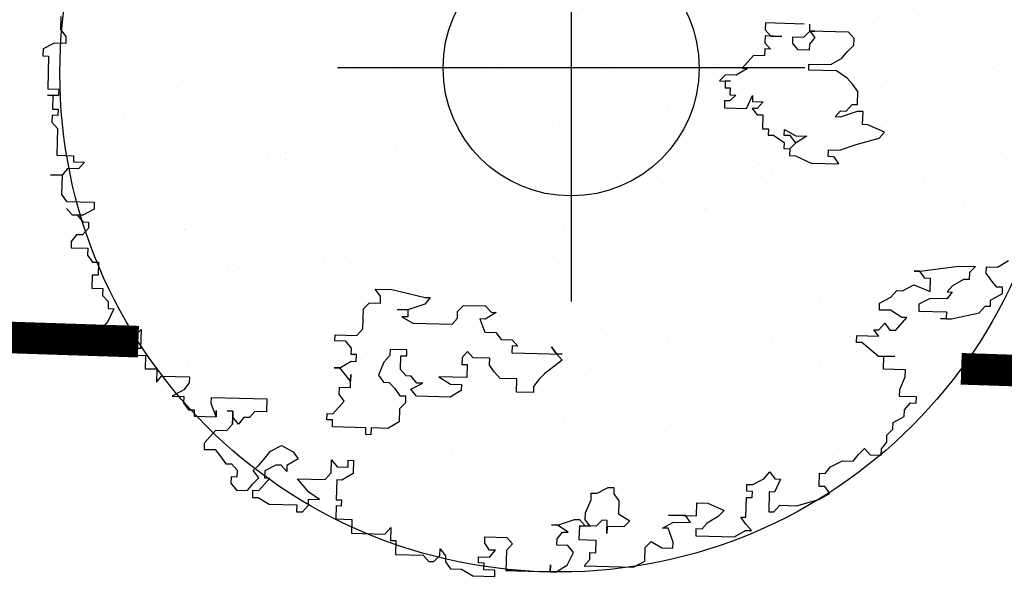
# Model space of a CAD drawing. Extents: x 3999 to 4885, y 2268 to 2872.
# Drawn here: x 4517 to 4520, y 2565 to 2567 of the extents above; entities that cross this region are included whole.
import ezdxf

# ---------------------------------------------------------------- set-up
doc = ezdxf.new("R2010")
doc.units = 0
doc.linetypes.add('DASHED2', pattern=[0.375, 0.25, -0.125])
for name, color, linetype in [('MARCIAPIEDE', 8, 'CONTINUOUS'), ('TREE', 71, 'CONTINUOUS'), ('TREE_BLOCK', 253, 'CONTINUOUS'), ('TREE_GRAY', 253, 'CONTINUOUS')]:
    doc.layers.add(name, color=color, linetype=linetype)

# ---------------------------------------------------------------- blocks, each defined once
blk = doc.blocks.new('ALBERO1')
at = {"layer": 'TREE_BLOCK'}
for p, q in [((21.6136, 23.4118), (21.4597, 23.4118)), ((21.4597, 23.4118), (21.4597, 23.3844)), ((21.4597, 23.3844), (21.4828, 23.3599)), ((21.6136, 23.3599), (21.6366, 23.3844)), ((21.6366, 23.3844), (21.6366, 23.4118)), ((21.7905, 23.3844), (21.6366, 23.3844)), ((21.6366, 23.3844), (21.6571, 23.3599)), ((21.6366, 23.3844), (21.6571, 23.3844)), ((21.6571, 23.3844), (21.6366, 23.3844)), ((21.8135, 23.3599), (21.7905, 23.3844)), ((18.6577, 23.3599), (18.6577, 23.3081)), ((18.6577, 23.3599), (18.6577, 23.3081)), ((21.5264, 23.3599), (21.4597, 23.3599)), ((21.4597, 23.3599), (21.4597, 23.3325)), ((21.4828, 23.3599), (21.5264, 23.3599)), ((21.57, 23.3325), (21.57, 23.3599)), ((21.57, 23.3599), (21.6136, 23.3599)), ((21.6571, 23.3599), (21.6366, 23.3325)), ((21.8135, 23.3325), (21.8135, 23.3599)), ((18.6577, 23.3081), (18.6808, 23.2806)), ((18.6577, 23.3081), (18.6808, 23.2806)), ((21.4597, 23.3325), (21.4828, 23.3081)), ((21.4828, 23.3081), (21.4597, 23.3081)), ((21.4597, 23.3081), (21.4597, 23.2806)), ((21.5931, 23.3081), (21.57, 23.3325)), ((21.6366, 23.3081), (21.5931, 23.3081)), ((21.6366, 23.3325), (21.6366, 23.3081)), ((21.7674, 23.2806), (21.7905, 23.3081)), ((21.7905, 23.3081), (21.8135, 23.3325)), ((18.6808, 23.2806), (18.6808, 23.2531)), ((18.6808, 23.2806), (18.6808, 23.2531)), ((21.4162, 23.2806), (21.3726, 23.2287)), ((21.4597, 23.2806), (21.4162, 23.2806)), ((21.7238, 23.2531), (21.7674, 23.2806)), ((18.6346, 23.2531), (18.591, 23.2287)), ((18.6346, 23.2531), (18.591, 23.2287)), ((18.591, 23.2287), (18.591, 23.2012)), ((18.591, 23.2287), (18.591, 23.2012)), ((18.6808, 23.2531), (18.6346, 23.2531)), ((18.6808, 23.2531), (18.6346, 23.2531)), ((21.3931, 23.2287), (21.3495, 23.2012)), ((21.3726, 23.2287), (21.3931, 23.2287)), ((21.6366, 23.2287), (21.6366, 23.2531)), ((21.6366, 23.2531), (21.7238, 23.2531)), ((21.7469, 23.2287), (21.6366, 23.2287)), ((21.7905, 23.2012), (21.7469, 23.2287)), ((18.591, 23.2012), (18.6141, 23.2012)), ((18.591, 23.2012), (18.6141, 23.2012)), ((18.6141, 23.2012), (18.6141, 23.07)), ((18.6141, 23.2012), (18.6141, 23.07)), ((21.3059, 23.2012), (21.2829, 23.1768)), ((21.3495, 23.2012), (21.3059, 23.2012)), ((21.8135, 23.1768), (21.7905, 23.2012)), ((21.2829, 23.1768), (21.3264, 23.1768)), ((21.3264, 23.1768), (21.3059, 23.1768)), ((21.3059, 23.1768), (21.3059, 23.1493)), ((21.3059, 23.1493), (21.3264, 23.1493)), ((21.3264, 23.1493), (21.3264, 23.1219)), ((21.834, 23.1493), (21.8135, 23.1768)), ((21.834, 23.0975), (21.834, 23.1493)), ((21.3264, 23.1219), (21.3495, 23.1219)), ((21.3495, 23.1219), (21.3264, 23.0975)), ((21.3931, 23.07), (21.4162, 23.1219)), ((21.4162, 23.1219), (21.4162, 23.0975)), ((18.6141, 23.07), (18.6577, 23.07)), ((18.6141, 23.07), (18.6577, 23.07)), ((18.6577, 23.07), (18.6577, 23.0456)), ((18.6577, 23.07), (18.6577, 23.0456)), ((21.3264, 23.0975), (21.3059, 23.0975)), ((21.3059, 23.0975), (21.3059, 23.07)), ((21.3059, 23.07), (21.3931, 23.07)), ((21.4162, 23.0975), (21.4597, 23.0975)), ((21.4367, 23.07), (21.4162, 23.07)), ((21.4162, 23.07), (21.4367, 23.0456)), ((21.4597, 23.0975), (21.4367, 23.07)), ((21.7469, 23.0456), (21.7674, 23.07)), ((21.834, 23.07), (21.7674, 23.0456)), ((21.7674, 23.07), (21.7905, 23.07)), ((21.7905, 23.07), (21.8135, 23.0975)), ((21.8135, 23.0975), (21.834, 23.0975)), ((21.8571, 23.07), (21.834, 23.07)), ((21.8571, 23.0181), (21.8571, 23.07)), ((18.6577, 23.0456), (18.6141, 23.0456)), ((18.6141, 23.0456), (18.6346, 23.0456)), ((18.6346, 23.0456), (18.6577, 23.0456)), ((18.6346, 23.0456), (18.6346, 22.9906)), ((18.6346, 23.0456), (18.6346, 22.9906)), ((21.4367, 23.0456), (21.4597, 23.0456)), ((21.4597, 23.0456), (21.4597, 22.9906)), ((21.7674, 23.0456), (21.7469, 23.0456)), ((18.6346, 22.9906), (18.6577, 22.9906)), ((18.6346, 22.9906), (18.6577, 22.9906)), ((18.6577, 22.9906), (18.6577, 22.9662)), ((18.6577, 22.9906), (18.6577, 22.9662)), ((21.4597, 22.9906), (21.4828, 22.9906)), ((21.4828, 22.9906), (21.4828, 22.9662)), ((21.5469, 22.9662), (21.5469, 22.9906)), ((21.5469, 22.9906), (21.5931, 22.9662)), ((21.8776, 23.0181), (21.8571, 23.0181)), ((21.9443, 22.9906), (21.8776, 23.0181)), ((21.9238, 22.9662), (21.9443, 22.9906)), ((18.6346, 22.9662), (18.6346, 22.9387)), ((18.6577, 22.9662), (18.6346, 22.9662)), ((18.6577, 22.9662), (18.6346, 22.9662)), ((18.6346, 22.9662), (18.6346, 22.9387)), ((21.4828, 22.9662), (21.5033, 22.9662)), ((21.5033, 22.9662), (21.5469, 22.9387)), ((21.57, 22.9662), (21.5469, 22.9662)), ((21.5931, 22.9387), (21.57, 22.9662)), ((21.5931, 22.9662), (21.6366, 22.9662)), ((21.6366, 22.9662), (21.5931, 22.9387)), ((21.834, 22.9387), (21.9238, 22.9662)), ((18.6346, 22.9387), (18.6577, 22.9143)), ((18.6346, 22.9387), (18.6577, 22.9143)), ((18.6577, 22.9143), (18.6577, 22.8075)), ((18.6577, 22.9143), (18.6577, 22.8075)), ((21.5469, 22.9387), (21.5469, 22.9143)), ((21.5469, 22.9143), (21.57, 22.9143)), ((21.57, 22.9143), (21.5931, 22.9387)), ((21.5931, 22.9387), (21.57, 22.9143)), ((21.57, 22.9143), (21.57, 22.8869)), ((21.7238, 22.8869), (21.7238, 22.9143)), ((21.7238, 22.9143), (21.7674, 22.9143)), ((21.7674, 22.9143), (21.834, 22.9387)), ((21.57, 22.8869), (21.5931, 22.8869)), ((21.5931, 22.8869), (21.6571, 22.8594)), ((21.7469, 22.8869), (21.7238, 22.8869)), ((21.7674, 22.8594), (21.7469, 22.8869)), ((21.6571, 22.8594), (21.7674, 22.8594)), ((18.6577, 22.8075), (18.7244, 22.8075)), ((18.6577, 22.8075), (18.7244, 22.8075)), ((18.7244, 22.8075), (18.7244, 22.7831)), ((18.7244, 22.8075), (18.7244, 22.7831)), ((18.7013, 22.7556), (18.6808, 22.7282)), ((18.7013, 22.7556), (18.6808, 22.7282)), ((18.7449, 22.7556), (18.7013, 22.7556)), ((18.7449, 22.7556), (18.7013, 22.7556)), ((18.7244, 22.7831), (18.7679, 22.7831)), ((18.7244, 22.7831), (18.7679, 22.7831)), ((18.7679, 22.7831), (18.7449, 22.7556)), ((18.7679, 22.7831), (18.7449, 22.7556)), ((18.6808, 22.7282), (18.6346, 22.7282)), ((18.6346, 22.7282), (18.6808, 22.7282)), ((18.6808, 22.7282), (18.6808, 22.6519)), ((18.6808, 22.7282), (18.6808, 22.6519)), ((18.6808, 22.6519), (18.7013, 22.6244)), ((18.6808, 22.6519), (18.7013, 22.6244)), ((18.7013, 22.6244), (18.8115, 22.6244)), ((18.7013, 22.6244), (18.8115, 22.6244)), ((18.7244, 22.5725), (18.7013, 22.5969)), ((18.7013, 22.5969), (18.7244, 22.5725)), ((18.8115, 22.5969), (18.7679, 22.5725)), ((18.8115, 22.5969), (18.7679, 22.5725)), ((18.8115, 22.6244), (18.8115, 22.5969)), ((18.8115, 22.6244), (18.8115, 22.5969)), ((18.7679, 22.5725), (18.7244, 22.5725)), ((18.7244, 22.5725), (18.7449, 22.5725)), ((18.7449, 22.5725), (18.7679, 22.5725)), ((18.7449, 22.5725), (18.7679, 22.545)), ((18.7449, 22.5725), (18.7679, 22.545)), ((18.7679, 22.545), (18.791, 22.545)), ((18.7679, 22.545), (18.791, 22.545)), ((18.791, 22.5206), (18.7679, 22.4931)), ((18.791, 22.5206), (18.7679, 22.4931)), ((18.791, 22.545), (18.791, 22.5206)), ((18.791, 22.545), (18.791, 22.5206)), ((18.7449, 22.4931), (18.7244, 22.4657)), ((18.7449, 22.4931), (18.7244, 22.4657)), ((18.7679, 22.4931), (18.7449, 22.4931)), ((18.7679, 22.4931), (18.7449, 22.4931)), ((22.4083, 22.4657), (22.4519, 22.4931)), ((22.4083, 22.4657), (22.4519, 22.4931)), ((18.7244, 22.4657), (18.7244, 22.4413)), ((18.7244, 22.4657), (18.7244, 22.4413)), ((18.7244, 22.4413), (18.791, 22.4413)), ((18.7244, 22.4413), (18.791, 22.4413)), ((18.791, 22.4413), (18.791, 22.4138)), ((18.791, 22.4413), (18.791, 22.4138)), ((22.1007, 22.4413), (22.0776, 22.4413)), ((22.0776, 22.4413), (22.1007, 22.4413)), ((22.1007, 22.4413), (22.2545, 22.4657)), ((22.1007, 22.4413), (22.2545, 22.4657)), ((22.1212, 22.4138), (22.1007, 22.4413)), ((22.1212, 22.4138), (22.1007, 22.4413)), ((22.2545, 22.4657), (22.3211, 22.4657)), ((22.2545, 22.4657), (22.3211, 22.4657)), ((22.3211, 22.4657), (22.2981, 22.4413)), ((22.3211, 22.4657), (22.2981, 22.4413)), ((22.2981, 22.4413), (22.2981, 22.4138)), ((22.2981, 22.4413), (22.2981, 22.4138)), ((22.3647, 22.4657), (22.4083, 22.4657)), ((22.3647, 22.4413), (22.3647, 22.4657)), ((22.3647, 22.4413), (22.3647, 22.4657)), ((22.3647, 22.4657), (22.4083, 22.4657)), ((22.3852, 22.4138), (22.3647, 22.4413)), ((22.3852, 22.4138), (22.3647, 22.4413)), ((18.791, 22.4138), (18.8115, 22.3863)), ((18.791, 22.4138), (18.8115, 22.3863)), ((22.1442, 22.4138), (22.1212, 22.4138)), ((22.1442, 22.4138), (22.1212, 22.4138)), ((22.1442, 22.3619), (22.1442, 22.4138)), ((22.1442, 22.3619), (22.1442, 22.4138)), ((22.275, 22.4138), (22.2314, 22.3863)), ((22.275, 22.4138), (22.2314, 22.3863)), ((22.2981, 22.4138), (22.275, 22.4138)), ((22.2981, 22.4138), (22.275, 22.4138)), ((22.4083, 22.3863), (22.3852, 22.4138)), ((22.4083, 22.3863), (22.3852, 22.4138)), ((18.8115, 22.3863), (18.8346, 22.3863)), ((18.8115, 22.3863), (18.8346, 22.3863)), ((18.8346, 22.3863), (18.8346, 22.3344)), ((18.8346, 22.3863), (18.8346, 22.3344)), ((21.9879, 22.3344), (22.0109, 22.3619)), ((21.9879, 22.3344), (22.0109, 22.3619)), ((22.0109, 22.3619), (22.034, 22.3619)), ((22.0109, 22.3619), (22.034, 22.3619)), ((22.034, 22.3619), (22.0776, 22.3863)), ((22.034, 22.3619), (22.0776, 22.3863)), ((22.0776, 22.3863), (22.1442, 22.3619)), ((22.0776, 22.3863), (22.1442, 22.3619)), ((22.2314, 22.3863), (22.2109, 22.3619)), ((22.2314, 22.3863), (22.2109, 22.3619)), ((22.2314, 22.3619), (22.2109, 22.3344)), ((22.2109, 22.3619), (22.2314, 22.3619)), ((22.2109, 22.3619), (22.2314, 22.3619)), ((22.2314, 22.3619), (22.2109, 22.3344)), ((22.3852, 22.3344), (22.4314, 22.3619)), ((22.3852, 22.3344), (22.4314, 22.3619)), ((22.4314, 22.3863), (22.4083, 22.3863)), ((22.4314, 22.3863), (22.4083, 22.3863)), ((22.4314, 22.3619), (22.4314, 22.3863)), ((22.4314, 22.3619), (22.4314, 22.3863)), ((18.8115, 22.3344), (18.8115, 22.2825)), ((18.8346, 22.3344), (18.8115, 22.3344)), ((18.8346, 22.3344), (18.8115, 22.3344)), ((18.8115, 22.3344), (18.8115, 22.2825)), ((21.9443, 22.31), (21.9879, 22.3344)), ((21.9443, 22.31), (21.9879, 22.3344)), ((22.1442, 22.3344), (22.1007, 22.31)), ((22.1442, 22.3344), (22.1007, 22.31)), ((22.2109, 22.3344), (22.1442, 22.3344)), ((22.2109, 22.3344), (22.1442, 22.3344)), ((22.3852, 22.31), (22.3852, 22.3344)), ((22.3852, 22.31), (22.3852, 22.3344)), ((18.8115, 22.2825), (18.8551, 22.2825)), ((18.8115, 22.2825), (18.8551, 22.2825)), ((18.8551, 22.2825), (18.8551, 22.2551)), ((18.8551, 22.2825), (18.8551, 22.2551)), ((19.96, 22.2825), (19.937, 22.31)), ((19.937, 22.31), (20.0036, 22.31)), ((19.96, 22.2551), (19.96, 22.2825)), ((20.0036, 22.31), (20.1369, 22.2825)), ((20.1369, 22.2825), (20.1574, 22.2825)), ((20.1574, 22.2825), (20.1369, 22.2551)), ((21.9443, 22.2825), (21.9443, 22.31)), ((21.9443, 22.2825), (21.9443, 22.31)), ((21.9879, 22.2825), (21.9443, 22.2825)), ((21.9879, 22.2825), (21.9443, 22.2825)), ((22.034, 22.2551), (21.9879, 22.2825)), ((22.034, 22.2551), (21.9879, 22.2825)), ((22.1007, 22.31), (22.1007, 22.2825)), ((22.1007, 22.31), (22.1007, 22.2825)), ((22.1007, 22.2825), (22.2109, 22.2825)), ((22.1007, 22.2825), (22.2109, 22.2825)), ((22.2109, 22.2825), (22.2109, 22.2551)), ((22.2109, 22.2825), (22.2109, 22.2551)), ((22.2314, 22.2551), (22.3416, 22.2825)), ((22.2314, 22.2551), (22.3416, 22.2825)), ((22.3416, 22.2825), (22.3647, 22.31)), ((22.3416, 22.2825), (22.3647, 22.31)), ((22.3647, 22.31), (22.3852, 22.31)), ((22.3647, 22.31), (22.3852, 22.31)), ((18.8551, 22.2551), (18.8782, 22.2307)), ((18.8551, 22.2551), (18.8782, 22.2307)), ((19.8934, 22.2307), (19.9164, 22.2551)), ((19.9164, 22.2551), (19.96, 22.2551)), ((20.1369, 22.2551), (20.0703, 22.2307)), ((20.2677, 22.2307), (20.2907, 22.2551)), ((20.2907, 22.2551), (20.3779, 22.2551)), ((20.3779, 22.2551), (20.401, 22.2307)), ((22.0109, 22.2032), (22.0545, 22.2551)), ((22.0109, 22.2032), (22.0545, 22.2551)), ((22.0545, 22.2551), (22.034, 22.2551)), ((22.0545, 22.2551), (22.034, 22.2551)), ((22.2109, 22.2551), (22.1878, 22.2551)), ((22.1878, 22.2551), (22.2314, 22.2551)), ((22.2109, 22.2551), (22.2314, 22.2551)), ((18.8782, 22.2307), (18.8782, 22.2032)), ((18.8782, 22.2307), (18.8782, 22.2032)), ((18.9012, 22.2032), (18.8782, 22.1513)), ((18.8782, 22.2032), (18.9012, 22.2032)), ((18.8782, 22.2032), (18.9012, 22.2032)), ((18.9012, 22.2032), (18.8782, 22.1513)), ((19.8934, 22.1513), (19.8934, 22.2307)), ((20.0703, 22.2307), (20.0267, 22.2307)), ((20.0267, 22.2307), (20.0703, 22.2307)), ((20.0703, 22.2032), (20.0472, 22.2032)), ((20.0472, 22.2032), (20.0908, 22.1788)), ((20.0703, 22.2307), (20.0703, 22.2032)), ((20.2472, 22.1788), (20.2677, 22.2032)), ((20.2677, 22.2032), (20.2677, 22.2307)), ((20.3779, 22.2032), (20.3574, 22.2032)), ((20.3574, 22.2032), (20.3779, 22.1513)), ((20.4215, 22.2307), (20.3779, 22.2032)), ((20.401, 22.2307), (20.4215, 22.2307)), ((21.9238, 22.2032), (21.9443, 22.2032)), ((21.9443, 22.1788), (21.9238, 22.2032)), ((21.9443, 22.1788), (21.9238, 22.2032)), ((21.9238, 22.2032), (21.9443, 22.2032)), ((21.9443, 22.2032), (21.9673, 22.2307)), ((21.9443, 22.2032), (21.9673, 22.2307)), ((21.9673, 22.2307), (21.9879, 22.2032)), ((21.9673, 22.2307), (21.9879, 22.2032)), ((21.9879, 22.2032), (22.0109, 22.2032)), ((22.0109, 22.2032), (21.9879, 22.2032)), ((21.9879, 22.2032), (22.0109, 22.2032)), ((21.9879, 22.2032), (22.0109, 22.2032)), ((22.0109, 22.2032), (21.9879, 22.2032)), ((21.9879, 22.2032), (22.0109, 22.2032)), ((20.0908, 22.1788), (20.2472, 22.1788)), ((21.8571, 22.1788), (21.9443, 22.1788)), ((21.8571, 22.1513), (21.8571, 22.1788)), ((21.8571, 22.1513), (21.8571, 22.1788)), ((21.8571, 22.1788), (21.9443, 22.1788)), ((18.8551, 22.1238), (18.8346, 22.1238)), ((18.8346, 22.1238), (18.8551, 22.1238)), ((18.8782, 22.1513), (18.8551, 22.1238)), ((18.8782, 22.1513), (18.8551, 22.1238)), ((18.8551, 22.1238), (18.8782, 22.0994)), ((18.8551, 22.1238), (18.8782, 22.0994)), ((18.9012, 22.0994), (18.9012, 22.1238)), ((18.9012, 22.1238), (18.9012, 22.0994)), ((18.9884, 22.0994), (19.0115, 22.1238)), ((18.9884, 22.0994), (19.0115, 22.1238)), ((19.0115, 22.1238), (19.0115, 22.0475)), ((19.0115, 22.1238), (19.0115, 22.0475)), ((19.7831, 22.1238), (19.8703, 22.1238)), ((19.7831, 22.0994), (19.7831, 22.1238)), ((19.8703, 22.1238), (19.8934, 22.1513)), ((20.3779, 22.1513), (20.4215, 22.1513)), ((20.4215, 22.1513), (20.4446, 22.1238)), ((20.4446, 22.1238), (20.4881, 22.1238)), ((20.4881, 22.1238), (20.5112, 22.0994)), ((21.8776, 22.1513), (21.8571, 22.1513)), ((21.8776, 22.1513), (21.8571, 22.1513)), ((21.9443, 22.0994), (21.8776, 22.1513)), ((21.9443, 22.0994), (21.8776, 22.1513)), ((18.8782, 22.0994), (18.9012, 22.0994)), ((18.8782, 22.0994), (18.9012, 22.0994)), ((18.9012, 22.0994), (18.9448, 22.0994)), ((18.9012, 22.0994), (18.9448, 22.0994)), ((18.9448, 22.0994), (18.9884, 22.0994)), ((18.9448, 22.0994), (18.9448, 22.072)), ((18.9448, 22.072), (18.9448, 22.0994)), ((18.9448, 22.0994), (18.9884, 22.0994)), ((19.8267, 22.0994), (19.7831, 22.0994)), ((19.8498, 22.072), (19.8267, 22.0994)), ((20.5112, 22.0994), (20.4881, 22.0994)), ((20.4881, 22.0994), (20.4881, 22.072)), ((20.665, 22.072), (20.6445, 22.0994)), ((20.6445, 22.0994), (20.665, 22.072)), ((21.9443, 22.0994), (21.9673, 22.0994)), ((22.0109, 22.0994), (21.9443, 22.0994)), ((21.9673, 22.0475), (21.9673, 22.0994)), ((21.9673, 22.0475), (21.9673, 22.0994)), ((21.9673, 22.0994), (22.0109, 22.0994)), ((18.9884, 22.0475), (18.9884, 22.0201)), ((18.9884, 22.0475), (18.9884, 22.0201)), ((19.0115, 22.0475), (18.9884, 22.0475)), ((19.0115, 22.0475), (18.9884, 22.0475)), ((19.8498, 22.0475), (19.8498, 22.072)), ((19.8703, 22.0475), (19.8498, 22.0475)), ((19.8703, 22.0201), (19.8703, 22.0475)), ((20.0036, 22.0475), (19.9805, 22.0201)), ((20.0703, 22.072), (20.0036, 22.072)), ((20.0036, 22.072), (20.0036, 22.0475)), ((20.0472, 21.9926), (20.0472, 22.0475)), ((20.0472, 22.0475), (20.0703, 22.0475)), ((20.0703, 22.0475), (20.0703, 22.072)), ((20.3112, 22.072), (20.2907, 22.0475)), ((20.2907, 22.0475), (20.2907, 22.0201)), ((20.3343, 22.0475), (20.3112, 22.072)), ((20.401, 22.0475), (20.3343, 22.0475)), ((20.401, 22.0201), (20.401, 22.0475)), ((20.4881, 22.072), (20.6881, 22.072)), ((20.6881, 22.0475), (20.6214, 21.9926)), ((20.6881, 22.072), (20.665, 22.072)), ((20.665, 22.072), (20.6881, 22.0475)), ((22.0545, 22.0475), (21.9673, 22.0475)), ((22.0545, 22.0475), (21.9673, 22.0475)), ((22.0545, 22.0201), (22.0545, 22.0475)), ((22.0545, 22.0201), (22.0545, 22.0475)), ((18.9884, 22.0201), (19.032, 22.0201)), ((18.9884, 22.0201), (19.032, 22.0201)), ((19.032, 22.0201), (19.032, 21.9682)), ((19.032, 22.0201), (19.032, 21.9682)), ((19.8062, 21.9926), (19.8498, 22.0201)), ((19.8498, 22.0201), (19.8703, 22.0201)), ((19.9805, 22.0201), (19.96, 21.9682)), ((20.2907, 22.0201), (20.3112, 22.0201)), ((20.3112, 22.0201), (20.3112, 21.9682)), ((20.4215, 21.9926), (20.401, 22.0201)), ((22.034, 21.9682), (22.0545, 22.0201)), ((22.034, 21.9682), (22.0545, 22.0201)), ((19.032, 21.9682), (19.0781, 21.9682)), ((19.032, 21.9682), (19.0781, 21.9682)), ((19.0781, 21.9682), (19.0781, 21.9163)), ((19.0781, 21.9682), (19.0781, 21.9163)), ((19.8062, 21.9926), (19.7831, 21.9926)), ((19.7831, 21.9926), (19.8062, 21.9926)), ((19.8498, 21.9407), (19.8062, 21.9926)), ((19.8498, 21.9163), (19.8498, 21.9682)), ((19.8498, 21.9682), (19.8498, 21.9407)), ((19.8498, 21.9407), (19.8498, 21.9682)), ((19.8498, 21.9682), (19.8498, 21.9407)), ((19.96, 21.9682), (19.9805, 21.9407)), ((20.0703, 21.9682), (20.0472, 21.9926)), ((20.0908, 21.9682), (20.0703, 21.9682)), ((20.1138, 21.9407), (20.0908, 21.9682)), ((20.3112, 21.9682), (20.201, 21.9682)), ((20.201, 21.9682), (20.2472, 21.9407)), ((20.4446, 21.9682), (20.4215, 21.9926)), ((20.5112, 21.9682), (20.4446, 21.9682)), ((20.5112, 21.9163), (20.5112, 21.9682)), ((20.5984, 21.9682), (20.5779, 21.9407)), ((20.6214, 21.9926), (20.5984, 21.9682)), ((22.034, 21.9407), (22.034, 21.9682)), ((22.034, 21.9407), (22.034, 21.9682)), ((19.0781, 21.9163), (19.0986, 21.9407)), ((19.0781, 21.9163), (19.0986, 21.9407)), ((19.0986, 21.9407), (19.2089, 21.9407)), ((19.0986, 21.9407), (19.2089, 21.9407)), ((19.2089, 21.9407), (19.2089, 21.9163)), ((19.2089, 21.9407), (19.2089, 21.9163)), ((19.9805, 21.9407), (20.0036, 21.9407)), ((20.0036, 21.9407), (20.0267, 21.9163)), ((20.0908, 21.9163), (20.1369, 21.9407)), ((20.1369, 21.9407), (20.1138, 21.9407)), ((20.2472, 21.9407), (20.2907, 21.9407)), ((20.2907, 21.9407), (20.2907, 21.9163)), ((20.5779, 21.9407), (20.5779, 21.9163)), ((22.1007, 21.9407), (22.034, 21.9407)), ((22.1007, 21.9407), (22.034, 21.9407)), ((22.1007, 21.9163), (22.1007, 21.9407)), ((22.1007, 21.9163), (22.1007, 21.9407)), ((19.1884, 21.8888), (19.1422, 21.8614)), ((19.1884, 21.8888), (19.1422, 21.8614)), ((19.2089, 21.9163), (19.1884, 21.8888)), ((19.2089, 21.9163), (19.1884, 21.8888)), ((19.8062, 21.8888), (19.8062, 21.9163)), ((19.8062, 21.9163), (19.8498, 21.9163)), ((19.8267, 21.8614), (19.8062, 21.8888)), ((20.0267, 21.9163), (20.0472, 21.8888)), ((20.0472, 21.8888), (20.0703, 21.8888)), ((20.0703, 21.8888), (20.0703, 21.8614)), ((20.1138, 21.8888), (20.0908, 21.9163)), ((20.2472, 21.8888), (20.1138, 21.8888)), ((20.2907, 21.9163), (20.2472, 21.8888)), ((20.5779, 21.9163), (20.5112, 21.9163)), ((22.0545, 21.8888), (22.0776, 21.9163)), ((22.0545, 21.8888), (22.0776, 21.9163)), ((22.0545, 21.8614), (22.0545, 21.8888)), ((22.0545, 21.8614), (22.0545, 21.8888)), ((22.0776, 21.9163), (22.1007, 21.9163)), ((22.0776, 21.9163), (22.1007, 21.9163)), ((19.1422, 21.8614), (19.1884, 21.8614)), ((19.1422, 21.8614), (19.1884, 21.8614)), ((19.1884, 21.8614), (19.1884, 21.8369)), ((19.1884, 21.8614), (19.1884, 21.8369)), ((19.2986, 21.8614), (19.5191, 21.8614)), ((19.2986, 21.8369), (19.2986, 21.8614)), ((19.2986, 21.8369), (19.2986, 21.8614)), ((19.2986, 21.8614), (19.5191, 21.8614)), ((19.5191, 21.8614), (19.5191, 21.8095)), ((19.5191, 21.8614), (19.5191, 21.8095)), ((19.7831, 21.8095), (19.8267, 21.8614)), ((20.0703, 21.8614), (20.0472, 21.8369)), ((22.0109, 21.8369), (22.0545, 21.8614)), ((22.0109, 21.8369), (22.0545, 21.8614)), ((19.1884, 21.8369), (19.2089, 21.8095)), ((19.1884, 21.8369), (19.2089, 21.8095)), ((19.2089, 21.8095), (19.232, 21.8095)), ((19.2089, 21.8095), (19.232, 21.8095)), ((19.232, 21.8095), (19.232, 21.7851)), ((19.232, 21.8095), (19.232, 21.7851)), ((19.3191, 21.7851), (19.2986, 21.8369)), ((19.3191, 21.7851), (19.2986, 21.8369)), ((19.3191, 21.7851), (19.3191, 21.8095)), ((19.3191, 21.8095), (19.3191, 21.7851)), ((19.3858, 21.8095), (19.3627, 21.8095)), ((19.3627, 21.8095), (19.3858, 21.8095)), ((19.3858, 21.7851), (19.3858, 21.8095)), ((19.3858, 21.8095), (19.3858, 21.7576)), ((19.4729, 21.8095), (19.4524, 21.7851)), ((19.4729, 21.8095), (19.4524, 21.7851)), ((19.5191, 21.8095), (19.4729, 21.8095)), ((19.5191, 21.8095), (19.4729, 21.8095)), ((19.7601, 21.7851), (19.7601, 21.8095)), ((19.7601, 21.8095), (19.7831, 21.8095)), ((20.0472, 21.8369), (20.0472, 21.7851)), ((21.9879, 21.7851), (22.0109, 21.8095)), ((21.9879, 21.7851), (22.0109, 21.8095)), ((22.0109, 21.8095), (22.0109, 21.8369)), ((22.0109, 21.8095), (22.0109, 21.8369)), ((19.232, 21.7851), (19.3191, 21.7851)), ((19.232, 21.7851), (19.3191, 21.7851)), ((19.3858, 21.7576), (19.3858, 21.7851)), ((19.4088, 21.7576), (19.3858, 21.7851)), ((19.4088, 21.7576), (19.3858, 21.7851)), ((19.4294, 21.7851), (19.4088, 21.7576)), ((19.4294, 21.7851), (19.4088, 21.7576)), ((19.4524, 21.7851), (19.4294, 21.7851)), ((19.4524, 21.7851), (19.4294, 21.7851)), ((19.7831, 21.7851), (19.7601, 21.7851)), ((19.7831, 21.7576), (19.7831, 21.7851)), ((20.0472, 21.7851), (20.0036, 21.7576)), ((21.9879, 21.7576), (21.9879, 21.7851)), ((21.9879, 21.7576), (21.9879, 21.7851)), ((19.3191, 21.7301), (19.2755, 21.6782)), ((19.3191, 21.7301), (19.2755, 21.6782)), ((19.3627, 21.7301), (19.3191, 21.7301)), ((19.3627, 21.7301), (19.3191, 21.7301)), ((19.3858, 21.7576), (19.3627, 21.7301)), ((19.3858, 21.7576), (19.3627, 21.7301)), ((19.9164, 21.7576), (19.7831, 21.7576)), ((19.9164, 21.7301), (19.9164, 21.7576)), ((19.937, 21.7301), (19.9164, 21.7301)), ((20.0036, 21.7576), (19.937, 21.7576)), ((19.937, 21.7576), (19.937, 21.7301)), ((21.8776, 21.7057), (21.9007, 21.7301)), ((21.8776, 21.7057), (21.9007, 21.7301)), ((21.9007, 21.7301), (21.9238, 21.7057)), ((21.9007, 21.7301), (21.9238, 21.7057)), ((21.9673, 21.7301), (21.9879, 21.7576)), ((21.9673, 21.7301), (21.9879, 21.7576)), ((21.9673, 21.7057), (21.9673, 21.7301)), ((21.9673, 21.7057), (21.9673, 21.7301)), ((21.8571, 21.6782), (21.8776, 21.7057)), ((21.8571, 21.6782), (21.8776, 21.7057)), ((21.9238, 21.7057), (21.9673, 21.7057)), ((21.9238, 21.7057), (21.9673, 21.7057)), ((19.2755, 21.6782), (19.2755, 21.6538)), ((19.2755, 21.6782), (19.2755, 21.6538)), ((19.2755, 21.6538), (19.3191, 21.6538)), ((19.2755, 21.6538), (19.3191, 21.6538)), ((19.3191, 21.6538), (19.3422, 21.6264)), ((19.3191, 21.6538), (19.3422, 21.6264)), ((19.5191, 21.6264), (19.5396, 21.6538)), ((19.5191, 21.6264), (19.5396, 21.6538)), ((19.5396, 21.6538), (19.5832, 21.6782)), ((19.5396, 21.6538), (19.5832, 21.6782)), ((19.5832, 21.6782), (19.6293, 21.6538)), ((19.5832, 21.6782), (19.6293, 21.6538)), ((19.6293, 21.6538), (19.6498, 21.6264)), ((19.6293, 21.6538), (19.6498, 21.6264)), ((21.7469, 21.6264), (21.7674, 21.6538)), ((21.7469, 21.6264), (21.7674, 21.6538)), ((21.7674, 21.6538), (21.8135, 21.6782)), ((21.7674, 21.6538), (21.8135, 21.6782)), ((21.8135, 21.6782), (21.8571, 21.6782)), ((21.8135, 21.6782), (21.8571, 21.6782)), ((19.3422, 21.6264), (19.3627, 21.5989)), ((19.3422, 21.6264), (19.3627, 21.5989)), ((19.496, 21.5989), (19.5191, 21.6264)), ((19.496, 21.5989), (19.5191, 21.6264)), ((19.6498, 21.6264), (19.6062, 21.5989)), ((19.6498, 21.6264), (19.6062, 21.5989)), ((19.7831, 21.6264), (19.8062, 21.5989)), ((19.7831, 21.5745), (19.7831, 21.6264)), ((19.7831, 21.5745), (19.7831, 21.6264)), ((19.7831, 21.6264), (19.8062, 21.5989)), ((19.8498, 21.6264), (19.8703, 21.6264)), ((19.8498, 21.6264), (19.8703, 21.6264)), ((19.8498, 21.5989), (19.8498, 21.6264)), ((19.8498, 21.5989), (19.8498, 21.6264)), ((19.8703, 21.6264), (19.8703, 21.5745)), ((19.8703, 21.6264), (19.8703, 21.5745)), ((21.5033, 21.5989), (21.5264, 21.6264)), ((21.5033, 21.5989), (21.5264, 21.6264)), ((21.5264, 21.6264), (21.5469, 21.5989)), ((21.5264, 21.6264), (21.5469, 21.5989)), ((21.7238, 21.6264), (21.7469, 21.6264)), ((21.7238, 21.5745), (21.7238, 21.6264)), ((21.7238, 21.5745), (21.7238, 21.6264)), ((21.7238, 21.6264), (21.7469, 21.6264)), ((19.3627, 21.5989), (19.3858, 21.5989)), ((19.3627, 21.5989), (19.3858, 21.5989)), ((19.3858, 21.5989), (19.4088, 21.5745)), ((19.3858, 21.5989), (19.4088, 21.5745)), ((19.4088, 21.5745), (19.4088, 21.547)), ((19.4088, 21.5745), (19.4088, 21.547)), ((19.4729, 21.5745), (19.496, 21.5989)), ((19.4729, 21.5745), (19.496, 21.5989)), ((19.496, 21.547), (19.4729, 21.5745)), ((19.496, 21.547), (19.4729, 21.5745)), ((19.5627, 21.5989), (19.5191, 21.5745)), ((19.5627, 21.5989), (19.5191, 21.5745)), ((19.5191, 21.5745), (19.5191, 21.547)), ((19.5191, 21.5745), (19.5191, 21.547)), ((19.5832, 21.5989), (19.5627, 21.5989)), ((19.5832, 21.5989), (19.5627, 21.5989)), ((19.6062, 21.5745), (19.5832, 21.5989)), ((19.6062, 21.5745), (19.5832, 21.5989)), ((19.6062, 21.5989), (19.6062, 21.5745)), ((19.6062, 21.5989), (19.6062, 21.5745)), ((19.7601, 21.547), (19.7831, 21.5745)), ((19.7601, 21.547), (19.7831, 21.5745)), ((19.8062, 21.5989), (19.8498, 21.5989)), ((19.8062, 21.5989), (19.8498, 21.5989)), ((19.8703, 21.5745), (19.8267, 21.547)), ((19.8703, 21.5745), (19.8267, 21.547)), ((21.4367, 21.5745), (21.4597, 21.5745)), ((21.4367, 21.547), (21.4367, 21.5745)), ((21.4367, 21.547), (21.4367, 21.5745)), ((21.4367, 21.5745), (21.4597, 21.5745)), ((21.4597, 21.5745), (21.5033, 21.5989)), ((21.4597, 21.5745), (21.5033, 21.5989)), ((21.57, 21.5989), (21.5469, 21.547)), ((21.5469, 21.5989), (21.57, 21.5989)), ((21.5469, 21.5989), (21.57, 21.5989)), ((21.57, 21.5989), (21.5469, 21.547)), ((21.7469, 21.5745), (21.7238, 21.5745)), ((21.7469, 21.5745), (21.7238, 21.5745)), ((21.7674, 21.547), (21.7469, 21.5745)), ((21.7674, 21.547), (21.7469, 21.5745)), ((19.3858, 21.547), (19.3858, 21.5226)), ((19.4088, 21.547), (19.3858, 21.547)), ((19.4088, 21.547), (19.3858, 21.547)), ((19.3858, 21.547), (19.3858, 21.5226)), ((19.4729, 21.5226), (19.496, 21.547)), ((19.4729, 21.5226), (19.496, 21.547)), ((19.5396, 21.547), (19.496, 21.4951)), ((19.5396, 21.547), (19.496, 21.4951)), ((19.5191, 21.547), (19.5396, 21.547)), ((19.5191, 21.547), (19.5396, 21.547)), ((19.6498, 21.547), (19.7601, 21.547)), ((19.696, 21.4951), (19.6498, 21.547)), ((19.696, 21.4951), (19.6498, 21.547)), ((19.6498, 21.547), (19.7601, 21.547)), ((19.8062, 21.547), (19.8062, 21.4676)), ((19.8267, 21.547), (19.8062, 21.547)), ((19.8267, 21.547), (19.8062, 21.547)), ((19.8062, 21.547), (19.8062, 21.4676)), ((20.8419, 21.5226), (20.8855, 21.547)), ((20.8855, 21.547), (20.9086, 21.547)), ((20.9086, 21.547), (20.9086, 21.5226)), ((21.4597, 21.547), (21.4367, 21.547)), ((21.4597, 21.547), (21.4367, 21.547)), ((21.4597, 21.5226), (21.4597, 21.547)), ((21.4597, 21.5226), (21.4597, 21.547)), ((21.5264, 21.547), (21.5264, 21.4676)), ((21.5469, 21.547), (21.5264, 21.547)), ((21.5469, 21.547), (21.5264, 21.547)), ((21.5264, 21.547), (21.5264, 21.4676)), ((21.7238, 21.5226), (21.7674, 21.547)), ((21.7238, 21.5226), (21.7674, 21.547)), ((19.3858, 21.5226), (19.4088, 21.4951)), ((19.3858, 21.5226), (19.4088, 21.4951)), ((19.4088, 21.4951), (19.4524, 21.4951)), ((19.4088, 21.4951), (19.4524, 21.4951)), ((19.4524, 21.4951), (19.4729, 21.5226)), ((19.4524, 21.4951), (19.4729, 21.5226)), ((19.4729, 21.4951), (19.4729, 21.4676)), ((19.496, 21.4951), (19.4729, 21.4951)), ((19.496, 21.4951), (19.4729, 21.4951)), ((19.4729, 21.4951), (19.4729, 21.4676)), ((19.7396, 21.4676), (19.696, 21.4951)), ((19.7396, 21.4676), (19.696, 21.4951)), ((20.7983, 21.4432), (20.8188, 21.4951)), ((20.8188, 21.4951), (20.8188, 21.5226)), ((20.8188, 21.5226), (20.8419, 21.5226)), ((20.9086, 21.5226), (20.9291, 21.4951)), ((20.9291, 21.4951), (20.9291, 21.4432)), ((21.2393, 21.4432), (21.2393, 21.4951)), ((21.2393, 21.4432), (21.2393, 21.4951)), ((21.2393, 21.4951), (21.2829, 21.4951)), ((21.2393, 21.4951), (21.2829, 21.4951)), ((21.2829, 21.4951), (21.3495, 21.4676)), ((21.2829, 21.4951), (21.3495, 21.4676)), ((21.4367, 21.4432), (21.4367, 21.5226)), ((21.4367, 21.4432), (21.4367, 21.5226)), ((21.4367, 21.5226), (21.4597, 21.5226)), ((21.4367, 21.5226), (21.4597, 21.5226)), ((21.5469, 21.4676), (21.57, 21.4951)), ((21.5469, 21.4676), (21.57, 21.4951)), ((21.57, 21.4951), (21.6366, 21.4951)), ((21.57, 21.4951), (21.6366, 21.4951)), ((21.6366, 21.4951), (21.7238, 21.5226)), ((21.6366, 21.4951), (21.7238, 21.5226)), ((19.4729, 21.4676), (19.496, 21.4676)), ((19.4729, 21.4676), (19.496, 21.4676)), ((19.496, 21.4676), (19.5396, 21.4432)), ((19.496, 21.4676), (19.5396, 21.4432)), ((19.696, 21.4432), (19.696, 21.4676)), ((19.696, 21.4432), (19.696, 21.4676)), ((19.696, 21.4676), (19.7396, 21.4676)), ((19.696, 21.4676), (19.7396, 21.4676)), ((19.8062, 21.4676), (19.8267, 21.4676)), ((19.8062, 21.4676), (19.8267, 21.4676)), ((19.8267, 21.4676), (19.8267, 21.4432)), ((19.8267, 21.4676), (19.8267, 21.4432)), ((21.3495, 21.4676), (21.3264, 21.4432)), ((21.3495, 21.4676), (21.3264, 21.4432)), ((21.5264, 21.4676), (21.5469, 21.4676)), ((21.5264, 21.4676), (21.5469, 21.4676)), ((19.5396, 21.4432), (19.6498, 21.4432)), ((19.5396, 21.4432), (19.6498, 21.4432)), ((19.6498, 21.4432), (19.6498, 21.4158)), ((19.6498, 21.4432), (19.6498, 21.4158)), ((19.6498, 21.4158), (19.6729, 21.4158)), ((19.6498, 21.4158), (19.6729, 21.4158)), ((19.6729, 21.4158), (19.696, 21.4432)), ((19.6729, 21.4158), (19.696, 21.4432)), ((19.8062, 21.4432), (19.8062, 21.3913)), ((19.8267, 21.4432), (19.8062, 21.4432)), ((19.8267, 21.4432), (19.8062, 21.4432)), ((19.8062, 21.4432), (19.8062, 21.3913)), ((20.6881, 21.3913), (20.7548, 21.4158)), ((20.6881, 21.3913), (20.7548, 21.4158)), ((20.7548, 21.4158), (20.7753, 21.4158)), ((20.7548, 21.4158), (20.7753, 21.4158)), ((20.7753, 21.4158), (20.7983, 21.3913)), ((20.7753, 21.4158), (20.7983, 21.3913)), ((20.7983, 21.4158), (20.7983, 21.4432)), ((20.8188, 21.3913), (20.7983, 21.4158)), ((20.865, 21.4158), (20.8419, 21.3913)), ((20.8855, 21.4158), (20.865, 21.4158)), ((20.8855, 21.3639), (20.8855, 21.4158)), ((20.9291, 21.4432), (20.9752, 21.4158)), ((20.9752, 21.4158), (20.9522, 21.3913)), ((21.106, 21.3913), (21.1495, 21.4158)), ((21.106, 21.3913), (21.1495, 21.4158)), ((21.1957, 21.4432), (21.129, 21.4432)), ((21.129, 21.4432), (21.2393, 21.4432)), ((21.1495, 21.4158), (21.2162, 21.4158)), ((21.1495, 21.4158), (21.2162, 21.4158)), ((21.1957, 21.4432), (21.2393, 21.4432)), ((21.2162, 21.4158), (21.1957, 21.4432)), ((21.2162, 21.4158), (21.1957, 21.4432)), ((21.2829, 21.4158), (21.2623, 21.3913)), ((21.2829, 21.4158), (21.2623, 21.3913)), ((21.3264, 21.4432), (21.2829, 21.4158)), ((21.3264, 21.4432), (21.2829, 21.4158)), ((21.4162, 21.4432), (21.4367, 21.4432)), ((21.4367, 21.4158), (21.4162, 21.4432)), ((21.4367, 21.4158), (21.4162, 21.4432)), ((21.4162, 21.4432), (21.4367, 21.4432)), ((21.4597, 21.3913), (21.4367, 21.4158)), ((21.4597, 21.3913), (21.4367, 21.4158)), ((19.8062, 21.3913), (19.8703, 21.3913)), ((19.8062, 21.3913), (19.8703, 21.3913)), ((19.8703, 21.3913), (19.8703, 21.3364)), ((19.8703, 21.3913), (19.8703, 21.3364)), ((20.6881, 21.3913), (20.665, 21.3913)), ((20.665, 21.3913), (20.6881, 21.3913)), ((20.7317, 21.3639), (20.6881, 21.3913)), ((20.7317, 21.3639), (20.6881, 21.3913)), ((20.7753, 21.3913), (20.7983, 21.3913)), ((20.7753, 21.3913), (20.7753, 21.3364)), ((20.8419, 21.3913), (20.7753, 21.3913)), ((20.7753, 21.3913), (20.7753, 21.3364)), ((20.7983, 21.3913), (20.8188, 21.3913)), ((20.9522, 21.3913), (20.8855, 21.3913)), ((20.8855, 21.3913), (20.8855, 21.3639)), ((21.129, 21.3913), (21.106, 21.3913)), ((21.129, 21.3913), (21.106, 21.3913)), ((21.1495, 21.3364), (21.129, 21.3913)), ((21.1495, 21.3364), (21.129, 21.3913)), ((21.2393, 21.3913), (21.2393, 21.3639)), ((21.2623, 21.3913), (21.2393, 21.3913)), ((21.2623, 21.3913), (21.2393, 21.3913)), ((21.2393, 21.3913), (21.2393, 21.3639)), ((21.3931, 21.3639), (21.4367, 21.3913)), ((21.3931, 21.3639), (21.4367, 21.3913)), ((21.4367, 21.3913), (21.4597, 21.3913)), ((21.4367, 21.3913), (21.4597, 21.3913)), ((20.0036, 21.3364), (20.0267, 21.3639)), ((20.0036, 21.3364), (20.0267, 21.3639)), ((20.0267, 21.3639), (20.0267, 21.312)), ((20.0267, 21.3639), (20.0267, 21.312)), ((20.6881, 21.3364), (20.7086, 21.3639)), ((20.6881, 21.3364), (20.7086, 21.3639)), ((20.7086, 21.3639), (20.7317, 21.3639)), ((20.7086, 21.3639), (20.7317, 21.3639)), ((21.2393, 21.3639), (21.3931, 21.3639)), ((21.2393, 21.3639), (21.3931, 21.3639)), ((19.8703, 21.3364), (20.0036, 21.3364)), ((19.8703, 21.3364), (20.0036, 21.3364)), ((20.0267, 21.312), (20.0472, 21.312)), ((20.0267, 21.312), (20.0472, 21.312)), ((20.0472, 21.312), (20.0472, 21.257)), ((20.0472, 21.312), (20.0472, 21.257)), ((20.401, 21.3364), (20.4881, 21.3364)), ((20.401, 21.312), (20.401, 21.3364)), ((20.401, 21.312), (20.401, 21.3364)), ((20.401, 21.3364), (20.4881, 21.3364)), ((20.4215, 21.2845), (20.401, 21.312)), ((20.4215, 21.2845), (20.401, 21.312)), ((20.4881, 21.3364), (20.5112, 21.312)), ((20.4881, 21.3364), (20.5112, 21.312)), ((20.5112, 21.312), (20.4881, 21.2845)), ((20.5112, 21.312), (20.4881, 21.2845)), ((20.6881, 21.312), (20.6881, 21.3364)), ((20.6881, 21.312), (20.6881, 21.3364)), ((20.7317, 21.312), (20.6881, 21.312)), ((20.7317, 21.312), (20.6881, 21.312)), ((20.7548, 21.2845), (20.7317, 21.312)), ((20.7548, 21.2845), (20.7317, 21.312)), ((20.7753, 21.3364), (20.8419, 21.3364)), ((20.7753, 21.3364), (20.8419, 21.3364)), ((20.8419, 21.3364), (20.8419, 21.2845)), ((20.8419, 21.3364), (20.8419, 21.2845)), ((21.0393, 21.312), (21.0624, 21.3364)), ((21.0393, 21.312), (21.0624, 21.3364)), ((21.0393, 21.257), (21.0393, 21.312)), ((21.0393, 21.257), (21.0393, 21.312)), ((21.0624, 21.3364), (21.106, 21.312)), ((21.0624, 21.3364), (21.106, 21.312)), ((21.106, 21.312), (21.1495, 21.312)), ((21.106, 21.312), (21.1495, 21.312)), ((21.1495, 21.312), (21.1495, 21.3364)), ((21.1495, 21.312), (21.1495, 21.3364)), ((20.2241, 21.2845), (20.2472, 21.257)), ((20.2241, 21.257), (20.2241, 21.2845)), ((20.2241, 21.257), (20.2241, 21.2845)), ((20.2241, 21.2845), (20.2472, 21.257)), ((20.4446, 21.2845), (20.4215, 21.2845)), ((20.4215, 21.257), (20.4446, 21.2845)), ((20.4215, 21.257), (20.4446, 21.2845)), ((20.4446, 21.2845), (20.4215, 21.2845)), ((20.4881, 21.2845), (20.4881, 21.2052)), ((20.4881, 21.2845), (20.4881, 21.2052)), ((20.7317, 21.2326), (20.7548, 21.2845)), ((20.7317, 21.2326), (20.7548, 21.2845)), ((20.8188, 21.2845), (20.8188, 21.257)), ((20.8419, 21.2845), (20.8188, 21.2845)), ((20.8419, 21.2845), (20.8188, 21.2845)), ((20.8188, 21.2845), (20.8188, 21.257)), ((20.0472, 21.257), (20.1574, 21.257)), ((20.0472, 21.257), (20.1574, 21.257)), ((20.1574, 21.257), (20.1805, 21.2326)), ((20.1574, 21.257), (20.1805, 21.2326)), ((20.1805, 21.2326), (20.201, 21.2326)), ((20.1805, 21.2326), (20.201, 21.2326)), ((20.201, 21.2326), (20.2241, 21.257)), ((20.201, 21.2326), (20.2241, 21.257)), ((20.2472, 21.257), (20.2472, 21.2326)), ((20.2472, 21.257), (20.2472, 21.2326)), ((20.2472, 21.2326), (20.2677, 21.2052)), ((20.2472, 21.2326), (20.2677, 21.2052)), ((20.3779, 21.257), (20.4215, 21.257)), ((20.3779, 21.2326), (20.3779, 21.257)), ((20.3779, 21.2326), (20.3779, 21.257)), ((20.3779, 21.257), (20.4215, 21.257)), ((20.401, 21.2326), (20.3779, 21.2326)), ((20.401, 21.2326), (20.3779, 21.2326)), ((20.401, 21.2052), (20.401, 21.2326)), ((20.401, 21.2052), (20.401, 21.2326)), ((20.665, 21.2052), (20.665, 21.2326)), ((20.665, 21.2326), (20.665, 21.2052)), ((20.6881, 21.2052), (20.7317, 21.2326)), ((20.6881, 21.2052), (20.7317, 21.2326)), ((20.8188, 21.257), (20.7983, 21.2326)), ((20.8188, 21.257), (20.7983, 21.2326)), ((20.7983, 21.2326), (20.9957, 21.2326)), ((20.7983, 21.2326), (20.9957, 21.2326)), ((20.9957, 21.2326), (21.0393, 21.257)), ((20.9957, 21.2326), (21.0393, 21.257)), ((20.2677, 21.2052), (20.3112, 21.2052)), ((20.2677, 21.2052), (20.3112, 21.2052)), ((20.3112, 21.2052), (20.3574, 21.1807)), ((20.3112, 21.2052), (20.3574, 21.1807)), ((20.3574, 21.1807), (20.4446, 21.1807)), ((20.3574, 21.1807), (20.4446, 21.1807)), ((20.4446, 21.2052), (20.401, 21.2052)), ((20.4446, 21.2052), (20.401, 21.2052)), ((20.4446, 21.1807), (20.4446, 21.2052)), ((20.4446, 21.1807), (20.4446, 21.2052)), ((20.4881, 21.2052), (20.665, 21.2052)), ((20.5112, 21.2052), (20.4881, 21.2052)), ((20.4881, 21.2052), (20.5112, 21.2052)), ((20.4881, 21.2052), (20.5112, 21.2052)), ((20.5112, 21.2052), (20.4881, 21.2052)), ((20.4881, 21.2052), (20.665, 21.2052)), ((20.665, 21.2052), (20.6881, 21.2052)), ((20.665, 21.2052), (20.6881, 21.2052))]:
    blk.add_line(p, q, dxfattribs=at)

msp = doc.modelspace()

# ---------------------------------------------------------------- hatches: boundary and pattern name
at = {"layer": 'TREE'}
h = msp.add_hatch(dxfattribs=at)
h.set_pattern_fill('AR-SAND', color=256, scale=0.005, style=0)
h.set_pattern_definition([(37.5, (8808.52462, 739.74636), (-0.0080001565, 0.244706619), [0, -0.19304, 0, -0.2159, 0, -0.206375]), (7.5, (8808.52462, 739.74636), (0.224761642, 0.35841255), [0, -0.10414, 0, -0.17399, 0, -0.066675]), (327.5, (8808.36841, 739.74636), (0.395496185, 0.000718592), [0, -0.0635, 0, -0.2286, 0, -0.29845]), (317.5, (8808.3684, 739.74636), (0.381778226, 0.111464662), [0, -0.03175, 0, -0.14986, 0, -0.17145])])
edge = h.paths.add_edge_path()
edge.add_arc((4518.8153, 2566.9972), 1.5113, 0, 360)

# ---------------------------------------------------------------- linework, layer by layer
at = {"layer": 'MARCIAPIEDE', "const_width": 0.0987}
for points in [[(4517.5396, 2566.1699), (4505.1396, 2566.5788)], [(4536.1396, 2565.5567), (4520.109, 2566.0852)]]:
    msp.add_lwpolyline(points, dxfattribs=at)
at = {"layer": 'TREE_GRAY'}
for p, q in [((4518.8908, 2567.7553), (4518.8908, 2566.2955)), ((4519.6207, 2567.0254), (4518.1609, 2567.0254))]:
    msp.add_line(p, q, dxfattribs=at)
msp.add_circle((4518.8533, 2567.0092), 1.559, dxfattribs=at)
at = {"layer": 'TREE_GRAY', "linetype": 'DASHED2', "ltscale": 15}
msp.add_circle((4518.8908, 2567.0254), 0.4, dxfattribs=at)

# ---------------------------------------------------------------- block references
at = {"layer": 'TREE', "color": 0, "xscale": 0.7853721548066717, "yscale": 0.7853721548103749, "zscale": 0.7853721548096213, "rotation": 358.4106565190945}
msp.add_blockref('ALBERO1', (4502.1405, 2549.2536), dxfattribs=at)

doc.saveas('drawing.dxf')
